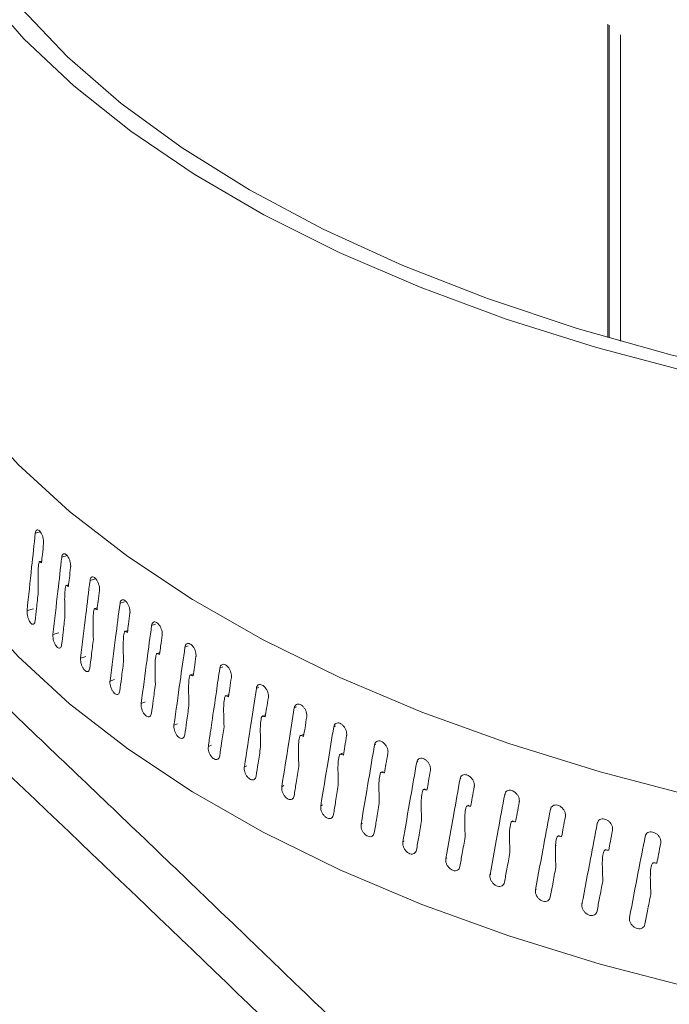
# Model space of a CAD drawing. Extents: x 22 to 39.4, y 23.8 to 34.7.
# Drawn here: x 26.1 to 26.2, y 30.5 to 30.6 of the extents above; entities that cross this region are included whole.
import ezdxf

# ---------------------------------------------------------------- set-up
doc = ezdxf.new("R2010")
doc.units = 0
doc.header["$LTSCALE"] = 0.2
doc.header["$MEASUREMENT"] = 0

# ---------------------------------------------------------------- blocks, each defined once
blk = doc.blocks.new('A$C4188184A')
at = {"color": 7, "linetype": 'Continuous', "lineweight": 15}
for p, q in [((2.01841, 6.79597), (2.01841, 6.84101)), ((2.01858, 6.84087), (2.01858, 6.79592)), ((2.02021, 6.79546), (2.02021, 6.83945)), ((1.93611, 6.76788), (1.93684, 6.76807)), ((1.93992, 6.76445), (1.94068, 6.76467)), ((1.93703, 6.76387), (1.93676, 6.7638)), ((1.9409, 6.76047), (1.94061, 6.76038)), ((1.94398, 6.76109), (1.9447, 6.76132)), ((1.94829, 6.75782), (1.94892, 6.75804)), ((1.93493, 6.75678), (1.93586, 6.75703)), ((1.94502, 6.75714), (1.94471, 6.75704)), ((1.95284, 6.75463), (1.9534, 6.75483)), ((1.93865, 6.75333), (1.93949, 6.75357)), ((1.94939, 6.75389), (1.94907, 6.75378)), ((1.954, 6.75073), (1.95366, 6.75061)), ((1.95763, 6.75152), (1.95811, 6.75172)), ((1.94263, 6.74995), (1.94337, 6.75019)), ((1.95885, 6.74766), (1.95849, 6.74752)), ((1.96264, 6.74851), (1.96306, 6.74869)), ((1.94686, 6.74665), (1.94752, 6.74687)), ((1.96393, 6.74469), (1.96355, 6.74452)), ((1.96789, 6.74559), (1.96824, 6.74576)), ((1.95133, 6.74343), (1.95191, 6.74364)), ((1.97334, 6.74278), (1.97365, 6.74293)), ((1.95604, 6.7403), (1.95655, 6.7405)), ((1.96917, 6.74179), (1.96883, 6.74162)), ((1.97901, 6.74007), (1.97926, 6.74021)), ((1.97461, 6.73898), (1.97432, 6.73883)), ((1.96099, 6.73725), (1.96142, 6.73744)), ((1.98026, 6.73627), (1.98002, 6.73613)), ((1.98487, 6.73747), (1.98508, 6.73759)), ((1.99093, 6.73498), (1.9911, 6.73508)), ((1.96616, 6.73431), (1.96653, 6.73448)), ((1.98612, 6.73367), (1.98592, 6.73355)), ((1.99717, 6.7326), (1.9973, 6.73269)), ((1.97154, 6.73146), (1.97186, 6.73162)), ((1.99217, 6.73118), (1.99201, 6.73108)), ((2.00358, 6.73035), (2.00368, 6.73042)), ((1.97714, 6.72871), (1.97741, 6.72886)), ((1.99841, 6.72882), (1.99828, 6.72873)), ((2.01016, 6.72822), (2.01024, 6.72828)), ((2.00482, 6.72657), (2.00472, 6.72649)), ((1.98294, 6.72607), (1.98316, 6.7262)), ((2.01689, 6.72621), (2.01695, 6.72626)), ((1.98894, 6.72355), (1.98911, 6.72366)), ((2.0114, 6.72444), (2.01133, 6.72438)), ((2.02378, 6.72433), (2.02382, 6.72437)), ((2.01097, 6.72301), (2.01089, 6.72295)), ((2.01814, 6.72245), (2.01809, 6.7224)), ((1.99512, 6.72114), (1.99526, 6.72123)), ((2.0177, 6.72099), (2.01764, 6.72094)), ((2.02503, 6.72058), (2.025, 6.72054)), ((2.00148, 6.71884), (2.00159, 6.71892)), ((2.02458, 6.71909), (2.02454, 6.71905)), ((2.008, 6.71667), (2.00809, 6.71674)), ((2.01469, 6.71462), (2.01475, 6.71467)), ((2.02152, 6.7127), (2.02157, 6.71274))]:
    blk.add_line(p, q, dxfattribs=at)
at = {"color": 7, "linetype": 'Continuous', "lineweight": 15, "flags": 128}
for points in [[(2.1799, 6.78537), (2.16507, 6.78338), (2.14999, 6.78196), (2.13474, 6.7811), (2.1194, 6.78081), (2.10407, 6.7811), (2.08881, 6.78196), (2.07373, 6.78338), (2.05891, 6.78537), (2.04442, 6.78791), (2.03035, 6.79097), (2.01678, 6.79456), (2.00379, 6.79864), (1.99144, 6.8032), (1.97981, 6.80821), (1.96895, 6.81363), (1.95894, 6.81945), (1.94983, 6.82562), (1.94166, 6.83212), (1.93449, 6.83891), (1.92835, 6.84594)], [(2.17788, 6.78677), (2.16291, 6.78481), (2.14768, 6.78344), (2.13229, 6.78265), (2.11682, 6.78245), (2.10137, 6.78285), (2.08603, 6.78383), (2.07087, 6.7854), (2.05601, 6.78755), (2.04151, 6.79025), (2.02748, 6.79351), (2.01398, 6.79729), (2.0011, 6.80158), (1.98892, 6.80635), (1.9775, 6.81157), (1.96691, 6.81721), (1.95722, 6.82324), (1.94848, 6.82962), (1.94075, 6.83632), (1.93406, 6.8433)], [(2.03098, 6.73003), (2.01729, 6.73359), (2.00417, 6.73765), (1.99168, 6.74218), (1.9799, 6.74716), (1.96888, 6.75256), (1.9587, 6.75836), (1.9494, 6.76451), (1.94103, 6.77099), (1.93365, 6.77777), (1.92729, 6.7848), (1.92199, 6.79204), (1.91778, 6.79946), (1.91467, 6.80702), (1.91269, 6.81467), (1.91185, 6.82237), (1.91215, 6.83009), (1.91359, 6.83777), (1.91417, 6.83982)], [(1.91181, 6.7966), (1.91185, 6.79476), (1.91269, 6.78706), (1.91467, 6.77941), (1.91778, 6.77185), (1.92199, 6.76443), (1.92729, 6.75719), (1.93365, 6.75016), (1.94103, 6.74338), (1.9494, 6.7369), (1.9587, 6.73074), (1.96888, 6.72495), (1.9799, 6.71955), (1.99168, 6.71457), (2.00417, 6.71004), (2.01729, 6.70598), (2.03098, 6.70242)]]:
    blk.add_lwpolyline(points, dxfattribs=at)
at = {"color": 7, "linetype": 'Continuous', "lineweight": 15}
for points, knots in [([(2.72408, 6.63069), (2.68657, 6.66865), (2.61156, 6.74455), (2.49892, 6.85377), (2.38624, 6.95955), (2.27356, 7.0615), (2.16159, 7.1591), (2.05036, 7.25238), (1.93994, 7.34131), (1.82966, 7.42675), (1.75632, 7.4805), (1.71965, 7.50738)], [0, 0, 0, 0, 0.112011, 0.22402, 0.336026, 0.448029, 0.560029, 0.670026, 0.78002, 0.890012, 1, 1, 1, 1]), ([(2.73529, 6.62782), (2.72496, 6.63835), (2.70491, 6.65878), (2.67576, 6.68815), (2.64849, 6.71542), (2.62307, 6.74062), (2.59965, 6.76369), (2.57819, 6.78467), (2.55867, 6.80365), (2.54095, 6.82078), (2.52417, 6.83691), (2.50801, 6.85237), (2.49182, 6.86778), (2.47581, 6.88295), (2.45966, 6.89816), (2.44338, 6.91343), (2.41761, 6.93746), (2.38228, 6.9701), (2.33743, 7.01094), (2.29241, 7.05133), (2.25249, 7.08662), (2.2173, 7.11734), (2.18654, 7.14391), (2.15474, 7.17109), (2.12659, 7.19488), (2.10299, 7.21465), (2.0848, 7.22978), (2.06821, 7.24349), (2.05321, 7.25582), (2.03043, 7.27444), (2.0105, 7.29058), (1.99246, 7.30507), (1.98469, 7.31128), (1.97564, 7.31851), (1.96528, 7.32675), (1.95235, 7.33699), (1.9366, 7.3494), (1.91775, 7.36415), (1.8968, 7.38043), (1.87373, 7.39819), (1.84873, 7.41727), (1.82181, 7.43759), (1.79301, 7.45909), (1.76219, 7.48185), (1.74098, 7.49726), (1.73003, 7.50521)], [0, 0, 0, 0, 0.030868, 0.059865, 0.086996, 0.112266, 0.135677, 0.156864, 0.176265, 0.193882, 0.209716, 0.226283, 0.242062, 0.257972, 0.274014, 0.290187, 0.306491, 0.350803, 0.395473, 0.440142, 0.484955, 0.51446, 0.545022, 0.576642, 0.60928, 0.628953, 0.647038, 0.663536, 0.678447, 0.691796, 0.731498, 0.737947, 0.74566, 0.754673, 0.764988, 0.776603, 0.793267, 0.812038, 0.832917, 0.855903, 0.880996, 0.907694, 0.936426, 0.967194, 1, 1, 1, 1]), ([(1.84907, 6.81166), (1.84369, 6.81703), (1.83296, 6.82775), (1.82125, 6.84459), (1.81297, 6.86172), (1.80853, 6.87898), (1.8079, 6.89613), (1.81111, 6.91295), (1.81813, 6.92924), (1.82885, 6.94476), (1.84313, 6.95933), (1.8608, 6.97275), (1.88162, 6.98486), (1.90533, 6.99549), (1.93163, 7.00451), (1.96018, 7.01181), (1.99063, 7.01731), (2.02259, 7.02092), (2.05566, 7.02261), (2.08943, 7.02237), (2.12348, 7.0202), (2.15739, 7.01613), (2.19074, 7.01022), (2.2231, 7.00254), (2.25408, 6.9932), (2.28329, 6.98231), (2.31038, 6.97002), (2.33491, 6.95646), (2.35694, 6.94184), (2.369, 6.93134), (2.37505, 6.92607)], [0, 0, 0, 0, 0.035779, 0.071334, 0.107116, 0.142893, 0.178446, 0.214229, 0.250005, 0.28556, 0.321347, 0.35712, 0.392676, 0.428464, 0.464237, 0.499793, 0.535582, 0.571353, 0.606908, 0.64269, 0.678467, 0.714019, 0.749793, 0.785576, 0.821127, 0.856891, 0.892682, 0.928232, 0.96399, 1, 1, 1, 1]), ([(2.15857, 6.50991), (2.12419, 6.54467), (2.05546, 6.61419), (1.95227, 6.7148), (1.88347, 6.77938), (1.84907, 6.81166)], [0, 0, 0, 0, 0.333461, 0.666794, 1, 1, 1, 1]), ([(2.17106, 6.50731), (2.16336, 6.51516), (2.1486, 6.53019), (2.12742, 6.5516), (2.10814, 6.57096), (2.09078, 6.58831), (2.07625, 6.60276), (2.0643, 6.6146), (2.05469, 6.62409), (2.04626, 6.63239), (2.03851, 6.64001), (2.02978, 6.64856), (2.01905, 6.65906), (2.00577, 6.67199), (1.99057, 6.68674), (1.97343, 6.70327), (1.9545, 6.72144), (1.93379, 6.7412), (1.91133, 6.76248), (1.887, 6.78538), (1.87016, 6.80107), (1.86143, 6.8092)], [0, 0, 0, 0, 0.074692, 0.143183, 0.205475, 0.26157, 0.311469, 0.346329, 0.377365, 0.404578, 0.428037, 0.452478, 0.489137, 0.532015, 0.581114, 0.636433, 0.697973, 0.764471, 0.836973, 0.915482, 1, 1, 1, 1]), ([(1.93493, 6.75678), (1.93515, 6.75885), (1.93554, 6.76255), (1.93594, 6.76625), (1.93611, 6.76788)], [0, 0, 0, 0, 0.560611, 1, 1, 1, 1]), ([(1.93611, 6.76788), (1.93613, 6.76798), (1.93617, 6.76819), (1.9363, 6.76835), (1.93648, 6.76839), (1.93668, 6.76828), (1.93689, 6.76804), (1.93707, 6.7677), (1.93722, 6.76729), (1.9373, 6.7669), (1.93731, 6.76667), (1.93731, 6.76657)], [0, 0, 0, 0, 0.113846, 0.227691, 0.341536, 0.455381, 0.569226, 0.683076, 0.796928, 0.910779, 1, 1, 1, 1]), ([(1.9373, 6.76638), (1.93725, 6.76587), (1.93715, 6.76495), (1.93705, 6.76404), (1.937, 6.76363)], [0, 0, 0, 0, 0.560148, 1, 1, 1, 1]), ([(1.93731, 6.76657), (1.93731, 6.76653), (1.93731, 6.76647), (1.93731, 6.76641), (1.9373, 6.76638)], [0, 0, 0, 0, 0.55883, 1, 1, 1, 1]), ([(1.93992, 6.76445), (1.93994, 6.76455), (1.93998, 6.76476), (1.94012, 6.76493), (1.94031, 6.76496), (1.94052, 6.76486), (1.94074, 6.76463), (1.94094, 6.76429), (1.9411, 6.76389), (1.94119, 6.76349), (1.9412, 6.76326), (1.9412, 6.76316)], [0, 0, 0, 0, 0.113846, 0.227691, 0.341536, 0.455381, 0.569226, 0.683076, 0.796928, 0.910779, 1, 1, 1, 1]), ([(1.93676, 6.7638), (1.93675, 6.7638), (1.93673, 6.76382), (1.93669, 6.76379), (1.93662, 6.76366), (1.9365, 6.76286), (1.9365, 6.76136), (1.93653, 6.76001), (1.93654, 6.75939)], [0, 0, 0, 0, 0.012213, 0.028843, 0.059947, 0.159187, 0.613374, 1, 1, 1, 1]), ([(1.937, 6.76363), (1.93696, 6.76366), (1.93688, 6.76372), (1.9368, 6.76378), (1.93676, 6.7638)], [0, 0, 0, 0, 0.56027, 1, 1, 1, 1]), ([(1.93865, 6.75333), (1.93889, 6.75541), (1.93931, 6.75911), (1.93973, 6.76282), (1.93992, 6.76445)], [0, 0, 0, 0, 0.560611, 1, 1, 1, 1]), ([(1.9412, 6.76316), (1.9412, 6.76313), (1.9412, 6.76306), (1.94119, 6.763), (1.94119, 6.76297)], [0, 0, 0, 0, 0.55883, 1, 1, 1, 1]), ([(1.94119, 6.76297), (1.94113, 6.76246), (1.94102, 6.76154), (1.94092, 6.76063), (1.94087, 6.76022)], [0, 0, 0, 0, 0.560148, 1, 1, 1, 1]), ([(1.94061, 6.76038), (1.9406, 6.76039), (1.94057, 6.7604), (1.94053, 6.76037), (1.94046, 6.76024), (1.94033, 6.75944), (1.94033, 6.75794), (1.94036, 6.75659), (1.94037, 6.75597)], [0, 0, 0, 0, 0.012187, 0.028935, 0.059946, 0.159175, 0.613167, 1, 1, 1, 1]), ([(1.94087, 6.76022), (1.94082, 6.76025), (1.94073, 6.76031), (1.94065, 6.76036), (1.94061, 6.76038)], [0, 0, 0, 0, 0.5602704, 1, 1, 1, 1]), ([(1.94263, 6.74995), (1.94288, 6.75203), (1.94333, 6.75575), (1.94378, 6.75946), (1.94398, 6.76109)], [0, 0, 0, 0, 0.560611, 1, 1, 1, 1]), ([(1.94398, 6.76109), (1.944, 6.7612), (1.94404, 6.7614), (1.94419, 6.76158), (1.94439, 6.76162), (1.94462, 6.76152), (1.94485, 6.76129), (1.94507, 6.76095), (1.94523, 6.76056), (1.94533, 6.76016), (1.94534, 6.75993), (1.94534, 6.75983)], [0, 0, 0, 0, 0.113846, 0.227691, 0.341536, 0.455381, 0.569226, 0.683076, 0.796928, 0.910779, 1, 1, 1, 1]), ([(1.93654, 6.75939), (1.93646, 6.75862), (1.93631, 6.75725), (1.93616, 6.75588), (1.9361, 6.75528)], [0, 0, 0, 0, 0.560229, 1, 1, 1, 1]), ([(1.94533, 6.75964), (1.94527, 6.75913), (1.94515, 6.75821), (1.94504, 6.75729), (1.94499, 6.75689)], [0, 0, 0, 0, 0.5601483, 1, 1, 1, 1]), ([(1.94534, 6.75983), (1.94534, 6.7598), (1.94534, 6.75973), (1.94533, 6.75967), (1.94533, 6.75964)], [0, 0, 0, 0, 0.55883, 1, 1, 1, 1]), ([(1.94686, 6.74665), (1.94712, 6.74874), (1.9476, 6.75246), (1.94807, 6.75618), (1.94829, 6.75782)], [0, 0, 0, 0, 0.560611, 1, 1, 1, 1]), ([(1.94829, 6.75782), (1.94831, 6.75792), (1.94835, 6.75813), (1.94851, 6.7583), (1.94872, 6.75835), (1.94897, 6.75825), (1.94921, 6.75803), (1.94944, 6.7577), (1.94961, 6.7573), (1.94971, 6.75691), (1.94972, 6.75668), (1.94973, 6.75658)], [0, 0, 0, 0, 0.113846, 0.227691, 0.341536, 0.455381, 0.569226, 0.683076, 0.796928, 0.910779, 1, 1, 1, 1]), ([(1.9361, 6.75528), (1.93608, 6.75517), (1.93604, 6.75497), (1.93591, 6.7548), (1.93574, 6.75477), (1.93554, 6.75488), (1.93534, 6.75512), (1.93516, 6.75546), (1.93502, 6.75587), (1.93493, 6.75629), (1.93492, 6.7566), (1.93493, 6.75674), (1.93493, 6.75678)], [0, 0, 0, 0, 0.107371, 0.214742, 0.322113, 0.429483, 0.536854, 0.644229, 0.751606, 0.858982, 0.966351, 1, 1, 1, 1]), ([(1.94471, 6.75704), (1.9447, 6.75705), (1.94467, 6.75706), (1.94463, 6.75703), (1.94455, 6.7569), (1.94441, 6.75609), (1.94442, 6.7546), (1.94445, 6.75325), (1.94446, 6.75263)], [0, 0, 0, 0, 0.012209, 0.028861, 0.059952, 0.159171, 0.613079, 1, 1, 1, 1]), ([(1.94499, 6.75689), (1.94494, 6.75692), (1.94485, 6.75697), (1.94475, 6.75702), (1.94471, 6.75704)], [0, 0, 0, 0, 0.56027, 1, 1, 1, 1]), ([(1.94972, 6.7564), (1.94965, 6.75588), (1.94953, 6.75496), (1.94941, 6.75404), (1.94935, 6.75363)], [0, 0, 0, 0, 0.560148, 1, 1, 1, 1]), ([(1.94973, 6.75658), (1.94973, 6.75655), (1.94973, 6.75648), (1.94972, 6.75642), (1.94972, 6.7564)], [0, 0, 0, 0, 0.55883, 1, 1, 1, 1]), ([(1.94037, 6.75597), (1.94029, 6.7552), (1.94013, 6.75383), (1.93997, 6.75245), (1.9399, 6.75185)], [0, 0, 0, 0, 0.560229, 1, 1, 1, 1]), ([(1.95133, 6.74343), (1.95161, 6.74552), (1.95211, 6.74925), (1.95261, 6.75299), (1.95284, 6.75463)], [0, 0, 0, 0, 0.560611, 1, 1, 1, 1]), ([(1.95284, 6.75463), (1.95286, 6.75473), (1.95291, 6.75494), (1.95308, 6.75512), (1.9533, 6.75517), (1.95355, 6.75507), (1.95381, 6.75485), (1.95405, 6.75453), (1.95423, 6.75414), (1.95434, 6.75375), (1.95435, 6.75352), (1.95436, 6.75342)], [0, 0, 0, 0, 0.113846, 0.227691, 0.341536, 0.455381, 0.569226, 0.683076, 0.796928, 0.910779, 1, 1, 1, 1]), ([(1.9399, 6.75185), (1.93988, 6.75174), (1.93984, 6.75154), (1.9397, 6.75137), (1.93951, 6.75133), (1.9393, 6.75144), (1.93909, 6.75167), (1.93889, 6.75201), (1.93874, 6.75242), (1.93865, 6.75284), (1.93864, 6.75314), (1.93865, 6.75329), (1.93865, 6.75333)], [0, 0, 0, 0, 0.107371, 0.214742, 0.322113, 0.429483, 0.536854, 0.644229, 0.751606, 0.858982, 0.966351, 1, 1, 1, 1]), ([(1.94907, 6.75378), (1.94905, 6.75379), (1.94902, 6.7538), (1.94897, 6.75377), (1.94889, 6.75363), (1.94875, 6.75282), (1.94875, 6.75133), (1.94878, 6.74998), (1.9488, 6.74936)], [0, 0, 0, 0, 0.0122154, 0.0288368, 0.0599627, 0.1594156, 0.6149729, 1, 1, 1, 1]), ([(1.94935, 6.75363), (1.9493, 6.75366), (1.9492, 6.75371), (1.94911, 6.75376), (1.94907, 6.75378)], [0, 0, 0, 0, 0.5602704, 1, 1, 1, 1]), ([(1.95434, 6.75323), (1.95427, 6.75271), (1.95415, 6.75179), (1.95402, 6.75086), (1.95396, 6.75046)], [0, 0, 0, 0, 0.560148, 1, 1, 1, 1]), ([(1.95436, 6.75342), (1.95436, 6.75338), (1.95435, 6.75332), (1.95435, 6.75326), (1.95434, 6.75323)], [0, 0, 0, 0, 0.55883, 1, 1, 1, 1]), ([(1.94446, 6.75263), (1.94437, 6.75186), (1.9442, 6.75048), (1.94403, 6.7491), (1.94396, 6.74849)], [0, 0, 0, 0, 0.560229, 1, 1, 1, 1]), ([(1.95763, 6.75152), (1.95765, 6.75163), (1.9577, 6.75184), (1.95788, 6.75202), (1.95811, 6.75207), (1.95838, 6.75198), (1.95865, 6.75177), (1.9589, 6.75145), (1.95909, 6.75106), (1.9592, 6.75067), (1.95921, 6.75044), (1.95922, 6.75034)], [0, 0, 0, 0, 0.113846, 0.227691, 0.341536, 0.455381, 0.569226, 0.683076, 0.796928, 0.910779, 1, 1, 1, 1]), ([(1.95366, 6.75061), (1.95365, 6.75061), (1.95362, 6.75062), (1.95356, 6.75059), (1.95348, 6.75045), (1.95332, 6.74964), (1.95333, 6.74814), (1.95336, 6.7468), (1.95338, 6.74618)], [0, 0, 0, 0, 0.012215, 0.028837, 0.059963, 0.159416, 0.614974, 1, 1, 1, 1]), ([(1.95396, 6.75046), (1.95391, 6.75049), (1.9538, 6.75054), (1.9537, 6.75058), (1.95366, 6.75061)], [0, 0, 0, 0, 0.5602704, 1, 1, 1, 1]), ([(1.95604, 6.7403), (1.95634, 6.74239), (1.95686, 6.74613), (1.95739, 6.74988), (1.95763, 6.75152)], [0, 0, 0, 0, 0.560611, 1, 1, 1, 1]), ([(1.95922, 6.75034), (1.95922, 6.75031), (1.95922, 6.75024), (1.95921, 6.75018), (1.95921, 6.75016)], [0, 0, 0, 0, 0.55883, 1, 1, 1, 1]), ([(1.94396, 6.74849), (1.94393, 6.74839), (1.94389, 6.74818), (1.94374, 6.74801), (1.94354, 6.74797), (1.94332, 6.74807), (1.94309, 6.7483), (1.94288, 6.74864), (1.94273, 6.74904), (1.94263, 6.74946), (1.94261, 6.74977), (1.94263, 6.74991), (1.94263, 6.74995)], [0, 0, 0, 0, 0.107371, 0.214742, 0.322113, 0.429483, 0.536854, 0.644229, 0.751606, 0.858982, 0.966351, 1, 1, 1, 1]), ([(1.9488, 6.74936), (1.9487, 6.74859), (1.94852, 6.74721), (1.94834, 6.74582), (1.94826, 6.74522)], [0, 0, 0, 0, 0.560229, 1, 1, 1, 1]), ([(1.95921, 6.75016), (1.95913, 6.74964), (1.959, 6.74871), (1.95887, 6.74778), (1.95881, 6.74738)], [0, 0, 0, 0, 0.560148, 1, 1, 1, 1]), ([(1.96264, 6.74851), (1.96267, 6.74862), (1.96272, 6.74883), (1.96291, 6.74901), (1.96315, 6.74907), (1.96343, 6.74899), (1.96372, 6.74878), (1.96398, 6.74846), (1.96418, 6.74808), (1.96429, 6.74769), (1.96431, 6.74746), (1.96431, 6.74736)], [0, 0, 0, 0, 0.113846, 0.227691, 0.341536, 0.455381, 0.569226, 0.683076, 0.796928, 0.910779, 1, 1, 1, 1]), ([(1.95849, 6.74752), (1.95847, 6.74752), (1.95844, 6.74753), (1.95839, 6.7475), (1.9583, 6.74736), (1.95813, 6.74655), (1.95814, 6.74505), (1.95818, 6.7437), (1.95819, 6.74308)], [0, 0, 0, 0, 0.012187, 0.028936, 0.05995, 0.159183, 0.613272, 1, 1, 1, 1]), ([(1.95881, 6.74738), (1.95875, 6.7474), (1.95864, 6.74745), (1.95854, 6.7475), (1.95849, 6.74752)], [0, 0, 0, 0, 0.56027, 1, 1, 1, 1]), ([(1.96149, 6.7407), (1.96171, 6.74216), (1.96209, 6.74476), (1.96247, 6.74737), (1.96264, 6.74851)], [0, 0, 0, 0, 0.560426, 1, 1, 1, 1]), ([(1.94826, 6.74522), (1.94824, 6.74511), (1.9482, 6.7449), (1.94804, 6.74473), (1.94783, 6.74469), (1.94759, 6.74478), (1.94735, 6.74501), (1.94713, 6.74534), (1.94696, 6.74574), (1.94686, 6.74616), (1.94684, 6.74646), (1.94685, 6.74661), (1.94686, 6.74665)], [0, 0, 0, 0, 0.107371, 0.214742, 0.322113, 0.429483, 0.536854, 0.644229, 0.751606, 0.858982, 0.966351, 1, 1, 1, 1]), ([(1.95338, 6.74618), (1.95327, 6.7454), (1.95308, 6.74402), (1.9529, 6.74263), (1.95281, 6.74202)], [0, 0, 0, 0, 0.560229, 1, 1, 1, 1]), ([(1.9643, 6.74717), (1.96422, 6.74665), (1.96408, 6.74572), (1.96394, 6.74479), (1.96388, 6.74439)], [0, 0, 0, 0, 0.560148, 1, 1, 1, 1]), ([(1.96431, 6.74736), (1.96431, 6.74733), (1.96431, 6.74726), (1.9643, 6.7472), (1.9643, 6.74717)], [0, 0, 0, 0, 0.55883, 1, 1, 1, 1]), ([(1.96789, 6.74559), (1.96791, 6.7457), (1.96797, 6.74591), (1.96816, 6.7461), (1.96841, 6.74616), (1.96871, 6.74609), (1.969, 6.74588), (1.96927, 6.74557), (1.96948, 6.74519), (1.9696, 6.74481), (1.96962, 6.74458), (1.96962, 6.74448)], [0, 0, 0, 0, 0.113846, 0.227691, 0.341536, 0.455381, 0.569226, 0.683076, 0.796928, 0.910779, 1, 1, 1, 1]), ([(1.96616, 6.73431), (1.96648, 6.73641), (1.96705, 6.74018), (1.96763, 6.74394), (1.96789, 6.74559)], [0, 0, 0, 0, 0.560611, 1, 1, 1, 1]), ([(1.95281, 6.74202), (1.95279, 6.74192), (1.95274, 6.74171), (1.95257, 6.74153), (1.95235, 6.74149), (1.9521, 6.74158), (1.95185, 6.7418), (1.95162, 6.74213), (1.95144, 6.74252), (1.95133, 6.74294), (1.95131, 6.74324), (1.95133, 6.74339), (1.95133, 6.74343)], [0, 0, 0, 0, 0.107371, 0.214742, 0.322113, 0.429483, 0.536854, 0.644229, 0.751606, 0.858982, 0.966351, 1, 1, 1, 1]), ([(1.96355, 6.74452), (1.96353, 6.74452), (1.9635, 6.74453), (1.96344, 6.7445), (1.96335, 6.74436), (1.96318, 6.74355), (1.96318, 6.74205), (1.96322, 6.7407), (1.96324, 6.74008)], [0, 0, 0, 0, 0.0121853, 0.0289352, 0.0599418, 0.1591687, 0.6131329, 1, 1, 1, 1]), ([(1.96388, 6.74439), (1.96382, 6.74441), (1.96371, 6.74446), (1.9636, 6.7445), (1.96355, 6.74452)], [0, 0, 0, 0, 0.5602704, 1, 1, 1, 1]), ([(1.96961, 6.74429), (1.96953, 6.74377), (1.96938, 6.74284), (1.96924, 6.7419), (1.96917, 6.74149)], [0, 0, 0, 0, 0.560148, 1, 1, 1, 1]), ([(1.96962, 6.74448), (1.96962, 6.74444), (1.96962, 6.74438), (1.96961, 6.74432), (1.96961, 6.74429)], [0, 0, 0, 0, 0.55883, 1, 1, 1, 1]), ([(1.97334, 6.74278), (1.97337, 6.74289), (1.97343, 6.7431), (1.97363, 6.74329), (1.97389, 6.74336), (1.9742, 6.74329), (1.97451, 6.74309), (1.97478, 6.74278), (1.975, 6.74241), (1.97513, 6.74203), (1.97514, 6.7418), (1.97515, 6.7417)], [0, 0, 0, 0, 0.113846, 0.227691, 0.341536, 0.455381, 0.569226, 0.683076, 0.796928, 0.910779, 1, 1, 1, 1]), ([(1.95819, 6.74308), (1.95808, 6.74231), (1.95788, 6.74092), (1.95769, 6.73953), (1.9576, 6.73892)], [0, 0, 0, 0, 0.560229, 1, 1, 1, 1]), ([(1.97154, 6.73146), (1.97188, 6.73357), (1.97248, 6.73735), (1.97308, 6.74112), (1.97334, 6.74278)], [0, 0, 0, 0, 0.560611, 1, 1, 1, 1]), ([(1.96099, 6.73725), (1.96108, 6.7379), (1.96125, 6.73905), (1.96142, 6.7402), (1.96149, 6.7407)], [0, 0, 0, 0, 0.560184, 1, 1, 1, 1]), ([(1.96883, 6.74162), (1.96881, 6.74163), (1.96878, 6.74163), (1.96872, 6.7416), (1.96862, 6.74146), (1.96844, 6.74064), (1.96845, 6.73914), (1.96849, 6.7378), (1.9685, 6.73718)], [0, 0, 0, 0, 0.012213, 0.028843, 0.059948, 0.159191, 0.613389, 1, 1, 1, 1]), ([(1.96917, 6.74149), (1.96911, 6.74152), (1.96899, 6.74156), (1.96888, 6.7416), (1.96883, 6.74162)], [0, 0, 0, 0, 0.56027, 1, 1, 1, 1]), ([(1.97513, 6.74151), (1.97505, 6.74098), (1.9749, 6.74005), (1.97475, 6.73912), (1.97468, 6.7387)], [0, 0, 0, 0, 0.560148, 1, 1, 1, 1]), ([(1.97515, 6.7417), (1.97515, 6.74166), (1.97515, 6.7416), (1.97514, 6.74153), (1.97513, 6.74151)], [0, 0, 0, 0, 0.55883, 1, 1, 1, 1]), ([(1.97901, 6.74007), (1.97904, 6.74018), (1.97909, 6.74039), (1.9793, 6.74058), (1.97958, 6.74066), (1.97989, 6.74059), (1.98021, 6.7404), (1.9805, 6.7401), (1.98073, 6.73973), (1.98086, 6.73935), (1.98087, 6.73912), (1.98088, 6.73902)], [0, 0, 0, 0, 0.113846, 0.227691, 0.341536, 0.455381, 0.569226, 0.683076, 0.796928, 0.910779, 1, 1, 1, 1]), ([(1.9576, 6.73892), (1.95758, 6.73881), (1.95753, 6.7386), (1.95735, 6.73842), (1.95712, 6.73837), (1.95685, 6.73846), (1.95658, 6.73868), (1.95634, 6.739), (1.95616, 6.73939), (1.95604, 6.7398), (1.95602, 6.74011), (1.95604, 6.74026), (1.95604, 6.7403)], [0, 0, 0, 0, 0.107371, 0.2147421, 0.3221127, 0.4294828, 0.5368539, 0.6442285, 0.7516062, 0.858982, 0.9663512, 1, 1, 1, 1]), ([(1.96324, 6.74008), (1.96312, 6.7393), (1.96291, 6.73791), (1.96271, 6.73652), (1.96262, 6.73591)], [0, 0, 0, 0, 0.560229, 1, 1, 1, 1]), ([(1.97714, 6.72871), (1.97749, 6.73083), (1.97811, 6.73462), (1.97873, 6.73841), (1.97901, 6.74007)], [0, 0, 0, 0, 0.560611, 1, 1, 1, 1]), ([(1.97432, 6.73883), (1.9743, 6.73883), (1.97427, 6.73884), (1.97421, 6.7388), (1.9741, 6.73866), (1.97392, 6.73783), (1.97393, 6.73634), (1.97397, 6.73499), (1.97399, 6.73438)], [0, 0, 0, 0, 0.0122159, 0.0288371, 0.0599627, 0.1594144, 0.6149601, 1, 1, 1, 1]), ([(1.97468, 6.7387), (1.97461, 6.73873), (1.97449, 6.73877), (1.97437, 6.73881), (1.97432, 6.73883)], [0, 0, 0, 0, 0.56027, 1, 1, 1, 1]), ([(1.98086, 6.73883), (1.98078, 6.73831), (1.98062, 6.73737), (1.98046, 6.73643), (1.9804, 6.73602)], [0, 0, 0, 0, 0.560148, 1, 1, 1, 1]), ([(1.98088, 6.73902), (1.98088, 6.73899), (1.98088, 6.73892), (1.98087, 6.73886), (1.98086, 6.73883)], [0, 0, 0, 0, 0.55883, 1, 1, 1, 1]), ([(1.98487, 6.73747), (1.9849, 6.73757), (1.98496, 6.73779), (1.98518, 6.73799), (1.98546, 6.73807), (1.98579, 6.73801), (1.98612, 6.73782), (1.98642, 6.73753), (1.98665, 6.73716), (1.98678, 6.73678), (1.9868, 6.73656), (1.98681, 6.73646)], [0, 0, 0, 0, 0.113846, 0.227691, 0.341536, 0.455381, 0.569226, 0.683076, 0.796928, 0.910779, 1, 1, 1, 1]), ([(1.96262, 6.73591), (1.96259, 6.7358), (1.96254, 6.73559), (1.96235, 6.73541), (1.96211, 6.73535), (1.96184, 6.73543), (1.96162, 6.73559), (1.96143, 6.7358), (1.96124, 6.73606), (1.96107, 6.73645), (1.96096, 6.73688), (1.96098, 6.73713), (1.96099, 6.73725)], [0, 0, 0, 0, 0.1073804, 0.2147608, 0.3221409, 0.4295203, 0.5369007, 0.5642787, 0.6716651, 0.7790516, 0.8864354, 1, 1, 1, 1]), ([(1.9685, 6.73718), (1.96838, 6.7364), (1.96817, 6.735), (1.96795, 6.7336), (1.96786, 6.73299)], [0, 0, 0, 0, 0.560229, 1, 1, 1, 1]), ([(1.98294, 6.72607), (1.9833, 6.7282), (1.98394, 6.732), (1.98459, 6.7358), (1.98487, 6.73747)], [0, 0, 0, 0, 0.560611, 1, 1, 1, 1]), ([(1.98679, 6.73627), (1.9867, 6.73574), (1.98654, 6.7348), (1.98638, 6.73386), (1.98631, 6.73344)], [0, 0, 0, 0, 0.560148, 1, 1, 1, 1]), ([(1.98681, 6.73646), (1.98681, 6.73642), (1.9868, 6.73635), (1.98679, 6.73629), (1.98679, 6.73627)], [0, 0, 0, 0, 0.55883, 1, 1, 1, 1]), ([(1.98002, 6.73613), (1.98, 6.73614), (1.97997, 6.73614), (1.9799, 6.73611), (1.9798, 6.73596), (1.97961, 6.73513), (1.97961, 6.73364), (1.97966, 6.73229), (1.97967, 6.73168)], [0, 0, 0, 0, 0.012216, 0.028837, 0.059963, 0.159414, 0.614961, 1, 1, 1, 1]), ([(1.9804, 6.73602), (1.98033, 6.73604), (1.9802, 6.73608), (1.98008, 6.73612), (1.98002, 6.73613)], [0, 0, 0, 0, 0.56027, 1, 1, 1, 1]), ([(1.98894, 6.72355), (1.98931, 6.72568), (1.98997, 6.72949), (1.99064, 6.7333), (1.99093, 6.73498)], [0, 0, 0, 0, 0.560611, 1, 1, 1, 1]), ([(1.99093, 6.73498), (1.99096, 6.73509), (1.99102, 6.7353), (1.99124, 6.7355), (1.99154, 6.73559), (1.99187, 6.73553), (1.99221, 6.73535), (1.99252, 6.73507), (1.99276, 6.7347), (1.9929, 6.73433), (1.99292, 6.7341), (1.99292, 6.734)], [0, 0, 0, 0, 0.113846, 0.227691, 0.341536, 0.455381, 0.569226, 0.683076, 0.796928, 0.910779, 1, 1, 1, 1]), ([(1.96786, 6.73299), (1.96783, 6.73288), (1.96778, 6.73267), (1.96758, 6.73249), (1.96733, 6.73242), (1.96704, 6.7325), (1.96675, 6.73271), (1.96648, 6.73302), (1.96628, 6.7334), (1.96616, 6.73381), (1.96613, 6.73412), (1.96615, 6.73427), (1.96616, 6.73431)], [0, 0, 0, 0, 0.107371, 0.214742, 0.322113, 0.429483, 0.536854, 0.644229, 0.751606, 0.858982, 0.966351, 1, 1, 1, 1]), ([(1.97399, 6.73438), (1.97386, 6.73359), (1.97364, 6.73219), (1.97341, 6.73079), (1.97331, 6.73017)], [0, 0, 0, 0, 0.560229, 1, 1, 1, 1]), ([(1.98592, 6.73355), (1.9859, 6.73355), (1.98586, 6.73356), (1.9858, 6.73352), (1.98569, 6.73337), (1.98549, 6.73254), (1.9855, 6.73105), (1.98554, 6.7297), (1.98556, 6.72909)], [0, 0, 0, 0, 0.012216, 0.028837, 0.059963, 0.159415, 0.614961, 1, 1, 1, 1]), ([(1.98631, 6.73344), (1.98623, 6.73346), (1.98611, 6.7335), (1.98598, 6.73354), (1.98592, 6.73355)], [0, 0, 0, 0, 0.56027, 1, 1, 1, 1]), ([(1.99291, 6.73381), (1.99281, 6.73328), (1.99265, 6.73234), (1.99248, 6.7314), (1.99241, 6.73098)], [0, 0, 0, 0, 0.560148, 1, 1, 1, 1]), ([(1.99292, 6.734), (1.99292, 6.73397), (1.99292, 6.7339), (1.99291, 6.73384), (1.99291, 6.73381)], [0, 0, 0, 0, 0.5588299, 1, 1, 1, 1]), ([(1.99512, 6.72114), (1.9955, 6.72328), (1.99618, 6.7271), (1.99687, 6.73092), (1.99717, 6.7326)], [0, 0, 0, 0, 0.560611, 1, 1, 1, 1]), ([(1.99717, 6.7326), (1.9972, 6.73271), (1.99726, 6.73293), (1.99749, 6.73314), (1.99779, 6.73322), (1.99814, 6.73318), (1.99849, 6.733), (1.99881, 6.73272), (1.99905, 6.73236), (1.9992, 6.73199), (1.99921, 6.73177), (1.99922, 6.73167)], [0, 0, 0, 0, 0.113846, 0.227691, 0.341536, 0.455381, 0.569226, 0.683076, 0.796928, 0.910779, 1, 1, 1, 1]), ([(1.97331, 6.73017), (1.97329, 6.73007), (1.97323, 6.72986), (1.97303, 6.72966), (1.97277, 6.7296), (1.97247, 6.72967), (1.97216, 6.72987), (1.97189, 6.73018), (1.97167, 6.73056), (1.97155, 6.73097), (1.97152, 6.73127), (1.97154, 6.73142), (1.97154, 6.73146)], [0, 0, 0, 0, 0.107371, 0.214742, 0.322113, 0.429483, 0.536854, 0.644229, 0.751606, 0.858982, 0.966351, 1, 1, 1, 1]), ([(1.97967, 6.73168), (1.97954, 6.73089), (1.97931, 6.72949), (1.97908, 6.72808), (1.97898, 6.72746)], [0, 0, 0, 0, 0.560229, 1, 1, 1, 1]), ([(1.99201, 6.73108), (1.99199, 6.73108), (1.99195, 6.73109), (1.99188, 6.73105), (1.99177, 6.7309), (1.99157, 6.73007), (1.99158, 6.72857), (1.99162, 6.72723), (1.99164, 6.72661)], [0, 0, 0, 0, 0.012187, 0.028935, 0.05995, 0.159184, 0.613273, 1, 1, 1, 1]), ([(1.99241, 6.73098), (1.99233, 6.731), (1.9922, 6.73103), (1.99207, 6.73107), (1.99201, 6.73108)], [0, 0, 0, 0, 0.56027, 1, 1, 1, 1]), ([(1.9992, 6.73148), (1.99911, 6.73095), (1.99894, 6.73), (1.99876, 6.72905), (1.99869, 6.72864)], [0, 0, 0, 0, 0.560148, 1, 1, 1, 1]), ([(1.99922, 6.73167), (1.99922, 6.73163), (1.99922, 6.73156), (1.99921, 6.7315), (1.9992, 6.73148)], [0, 0, 0, 0, 0.5588299, 1, 1, 1, 1]), ([(2.00358, 6.73035), (2.00361, 6.73046), (2.00368, 6.73068), (2.00392, 6.73089), (2.00422, 6.73098), (2.00458, 6.73094), (2.00494, 6.73077), (2.00526, 6.7305), (2.00552, 6.73014), (2.00566, 6.72978), (2.00568, 6.72955), (2.00569, 6.72945)], [0, 0, 0, 0, 0.113846, 0.227691, 0.341536, 0.455381, 0.569226, 0.683076, 0.796928, 0.910779, 1, 1, 1, 1]), ([(2.00148, 6.71884), (2.00187, 6.72099), (2.00257, 6.72482), (2.00327, 6.72866), (2.00358, 6.73035)], [0, 0, 0, 0, 0.560611, 1, 1, 1, 1]), ([(2.00567, 6.72926), (2.00557, 6.72873), (2.0054, 6.72778), (2.00522, 6.72683), (2.00514, 6.72641)], [0, 0, 0, 0, 0.560148, 1, 1, 1, 1]), ([(2.00569, 6.72945), (2.00569, 6.72941), (2.00568, 6.72935), (2.00567, 6.72929), (2.00567, 6.72926)], [0, 0, 0, 0, 0.55883, 1, 1, 1, 1]), ([(1.97898, 6.72746), (1.97895, 6.72736), (1.97889, 6.72714), (1.97868, 6.72695), (1.97841, 6.72688), (1.9781, 6.72694), (1.97778, 6.72714), (1.9775, 6.72744), (1.97728, 6.72782), (1.97714, 6.72822), (1.97712, 6.72852), (1.97714, 6.72868), (1.97714, 6.72871)], [0, 0, 0, 0, 0.107371, 0.214742, 0.322113, 0.429483, 0.536854, 0.644229, 0.751606, 0.858982, 0.966351, 1, 1, 1, 1]), ([(1.98556, 6.72909), (1.98543, 6.7283), (1.98519, 6.72689), (1.98495, 6.72548), (1.98484, 6.72486)], [0, 0, 0, 0, 0.560229, 1, 1, 1, 1]), ([(1.99828, 6.72873), (1.99826, 6.72873), (1.99822, 6.72873), (1.99815, 6.7287), (1.99803, 6.72854), (1.99782, 6.7277), (1.99783, 6.72621), (1.99788, 6.72487), (1.9979, 6.72425)], [0, 0, 0, 0, 0.012219, 0.02884, 0.059965, 0.159416, 0.615009, 1, 1, 1, 1]), ([(1.99869, 6.72864), (1.99861, 6.72865), (1.99848, 6.72868), (1.99834, 6.72872), (1.99828, 6.72873)], [0, 0, 0, 0, 0.56027, 1, 1, 1, 1]), ([(2.008, 6.71667), (2.00841, 6.71883), (2.00912, 6.72267), (2.00984, 6.72652), (2.01016, 6.72822)], [0, 0, 0, 0, 0.5606106, 1, 1, 1, 1]), ([(2.01016, 6.72822), (2.01019, 6.72832), (2.01026, 6.72854), (2.0105, 6.72876), (2.01082, 6.72886), (2.01118, 6.72883), (2.01155, 6.72867), (2.01188, 6.7284), (2.01214, 6.72805), (2.01229, 6.72768), (2.01231, 6.72746), (2.01232, 6.72736)], [0, 0, 0, 0, 0.113846, 0.227691, 0.341536, 0.455381, 0.569226, 0.683076, 0.796928, 0.910779, 1, 1, 1, 1]), ([(1.99164, 6.72661), (1.9915, 6.72582), (1.99125, 6.72441), (1.99101, 6.72299), (1.9909, 6.72237)], [0, 0, 0, 0, 0.560229, 1, 1, 1, 1]), ([(2.00472, 6.72649), (2.0047, 6.7265), (2.00466, 6.7265), (2.00459, 6.72646), (2.00447, 6.7263), (2.00426, 6.72546), (2.00427, 6.72397), (2.00431, 6.72263), (2.00433, 6.72201)], [0, 0, 0, 0, 0.012211, 0.028841, 0.059944, 0.159181, 0.613311, 1, 1, 1, 1]), ([(2.00514, 6.72641), (2.00507, 6.72643), (2.00492, 6.72645), (2.00478, 6.72648), (2.00472, 6.72649)], [0, 0, 0, 0, 0.56027, 1, 1, 1, 1]), ([(2.0123, 6.72717), (2.0122, 6.72663), (2.01202, 6.72568), (2.01184, 6.72473), (2.01176, 6.72431)], [0, 0, 0, 0, 0.560148, 1, 1, 1, 1]), ([(2.01232, 6.72736), (2.01232, 6.72732), (2.01231, 6.72726), (2.0123, 6.72719), (2.0123, 6.72717)], [0, 0, 0, 0, 0.5588299, 1, 1, 1, 1]), ([(2.01689, 6.72621), (2.01693, 6.72632), (2.017, 6.72654), (2.01724, 6.72676), (2.01757, 6.72687), (2.01794, 6.72684), (2.01832, 6.72669), (2.01866, 6.72642), (2.01892, 6.72608), (2.01907, 6.72572), (2.01909, 6.72549), (2.0191, 6.72539)], [0, 0, 0, 0, 0.113846, 0.227691, 0.341536, 0.455381, 0.569226, 0.683076, 0.796928, 0.910779, 1, 1, 1, 1]), ([(1.98484, 6.72486), (1.98481, 6.72475), (1.98475, 6.72454), (1.98454, 6.72434), (1.98426, 6.72426), (1.98393, 6.72432), (1.9836, 6.72451), (1.98331, 6.72481), (1.98308, 6.72518), (1.98294, 6.72558), (1.98292, 6.72589), (1.98294, 6.72604), (1.98294, 6.72607)], [0, 0, 0, 0, 0.107371, 0.214742, 0.322113, 0.429483, 0.536854, 0.644229, 0.751606, 0.858982, 0.966351, 1, 1, 1, 1]), ([(2.01469, 6.71462), (2.0151, 6.71678), (2.01583, 6.72065), (2.01657, 6.72451), (2.01689, 6.72621)], [0, 0, 0, 0, 0.560611, 1, 1, 1, 1]), ([(2.01908, 6.7252), (2.01898, 6.72466), (2.0188, 6.72371), (2.01861, 6.72275), (2.01853, 6.72233)], [0, 0, 0, 0, 0.560148, 1, 1, 1, 1]), ([(2.0191, 6.72539), (2.0191, 6.72535), (2.0191, 6.72529), (2.01909, 6.72523), (2.01908, 6.7252)], [0, 0, 0, 0, 0.55883, 1, 1, 1, 1]), ([(2.02378, 6.72433), (2.02381, 6.72444), (2.02388, 6.72466), (2.02413, 6.72489), (2.02446, 6.725), (2.02484, 6.72498), (2.02523, 6.72483), (2.02557, 6.72458), (2.02584, 6.72424), (2.026, 6.72388), (2.02602, 6.72365), (2.02603, 6.72355)], [0, 0, 0, 0, 0.113846, 0.227691, 0.341536, 0.455381, 0.569226, 0.683076, 0.796928, 0.910779, 1, 1, 1, 1]), ([(1.9909, 6.72237), (1.99087, 6.72226), (1.9908, 6.72205), (1.99058, 6.72184), (1.99029, 6.72176), (1.98996, 6.72182), (1.98962, 6.722), (1.98932, 6.72229), (1.98908, 6.72266), (1.98894, 6.72306), (1.98891, 6.72336), (1.98893, 6.72351), (1.98894, 6.72355)], [0, 0, 0, 0, 0.107371, 0.214742, 0.322113, 0.429483, 0.536854, 0.644229, 0.751606, 0.858982, 0.966351, 1, 1, 1, 1]), ([(1.9979, 6.72425), (1.99776, 6.72346), (1.9975, 6.72204), (1.99725, 6.72062), (1.99714, 6.72)], [0, 0, 0, 0, 0.560229, 1, 1, 1, 1]), ([(2.01133, 6.72438), (2.01131, 6.72438), (2.01127, 6.72439), (2.01119, 6.72435), (2.01107, 6.72419), (2.01085, 6.72335), (2.01086, 6.72185), (2.01091, 6.72051), (2.01093, 6.71989)], [0, 0, 0, 0, 0.0122245, 0.0288051, 0.0598492, 0.1588778, 0.6116718, 1, 1, 1, 1]), ([(2.01176, 6.72431), (2.01168, 6.72432), (2.01154, 6.72435), (2.01139, 6.72437), (2.01133, 6.72438)], [0, 0, 0, 0, 0.56027, 1, 1, 1, 1]), ([(2.02152, 6.7127), (2.02194, 6.71487), (2.02269, 6.71875), (2.02344, 6.72262), (2.02378, 6.72433)], [0, 0, 0, 0, 0.560611, 1, 1, 1, 1]), ([(2.02603, 6.72355), (2.02602, 6.72352), (2.02602, 6.72345), (2.02601, 6.72339), (2.02601, 6.72336)], [0, 0, 0, 0, 0.55883, 1, 1, 1, 1]), ([(2.01809, 6.7224), (2.01807, 6.7224), (2.01803, 6.7224), (2.01795, 6.72236), (2.01782, 6.7222), (2.0176, 6.72135), (2.01761, 6.71985), (2.01766, 6.71851), (2.01768, 6.7179)], [0, 0, 0, 0, 0.012216, 0.028837, 0.059963, 0.159415, 0.614963, 1, 1, 1, 1]), ([(2.01853, 6.72233), (2.01845, 6.72234), (2.0183, 6.72237), (2.01815, 6.72239), (2.01809, 6.7224)], [0, 0, 0, 0, 0.56027, 1, 1, 1, 1]), ([(2.02601, 6.72336), (2.0259, 6.72282), (2.02571, 6.72186), (2.02553, 6.7209), (2.02545, 6.72048)], [0, 0, 0, 0, 0.560148, 1, 1, 1, 1]), ([(1.99714, 6.72), (1.9971, 6.71989), (1.99704, 6.71967), (1.99681, 6.71946), (1.99651, 6.71938), (1.99617, 6.71942), (1.99582, 6.7196), (1.99551, 6.71989), (1.99527, 6.72025), (1.99512, 6.72065), (1.99509, 6.72095), (1.99511, 6.7211), (1.99512, 6.72114)], [0, 0, 0, 0, 0.107371, 0.214742, 0.322113, 0.429483, 0.536854, 0.644229, 0.751606, 0.858982, 0.966351, 1, 1, 1, 1]), ([(2.00433, 6.72201), (2.00419, 6.72121), (2.00392, 6.71979), (2.00366, 6.71837), (2.00355, 6.71774)], [0, 0, 0, 0, 0.560229, 1, 1, 1, 1]), ([(2.01093, 6.71989), (2.01078, 6.71909), (2.01051, 6.71766), (2.01024, 6.71623), (2.01013, 6.71561)], [0, 0, 0, 0, 0.560229, 1, 1, 1, 1]), ([(2.025, 6.72054), (2.02498, 6.72054), (2.02493, 6.72054), (2.02485, 6.7205), (2.02472, 6.72033), (2.0245, 6.71948), (2.02451, 6.71799), (2.02456, 6.71665), (2.02458, 6.71603)], [0, 0, 0, 0, 0.012186, 0.028935, 0.059945, 0.159177, 0.613184, 1, 1, 1, 1]), ([(2.02545, 6.72048), (2.02536, 6.72049), (2.02521, 6.72051), (2.02506, 6.72053), (2.025, 6.72054)], [0, 0, 0, 0, 0.56027, 1, 1, 1, 1]), ([(2.00355, 6.71774), (2.00352, 6.71763), (2.00345, 6.71741), (2.00322, 6.7172), (2.00291, 6.71711), (2.00256, 6.71715), (2.0022, 6.71732), (2.00188, 6.7176), (2.00163, 6.71796), (2.00148, 6.71835), (2.00145, 6.71865), (2.00147, 6.71881), (2.00148, 6.71884)], [0, 0, 0, 0, 0.107371, 0.214742, 0.322113, 0.429483, 0.536854, 0.644229, 0.751606, 0.858982, 0.966351, 1, 1, 1, 1]), ([(2.01768, 6.7179), (2.01753, 6.7171), (2.01725, 6.71566), (2.01698, 6.71423), (2.01686, 6.7136)], [0, 0, 0, 0, 0.560229, 1, 1, 1, 1]), ([(2.01013, 6.71561), (2.01009, 6.7155), (2.01003, 6.71528), (2.00978, 6.71506), (2.00947, 6.71496), (2.00911, 6.715), (2.00874, 6.71516), (2.00841, 6.71543), (2.00816, 6.71579), (2.008, 6.71618), (2.00797, 6.71648), (2.008, 6.71663), (2.008, 6.71667)], [0, 0, 0, 0, 0.107371, 0.2147421, 0.3221127, 0.4294828, 0.5368539, 0.6442285, 0.7516062, 0.858982, 0.9663512, 1, 1, 1, 1]), ([(2.02458, 6.71603), (2.02442, 6.71523), (2.02414, 6.71379), (2.02386, 6.71235), (2.02374, 6.71172)], [0, 0, 0, 0, 0.560229, 1, 1, 1, 1]), ([(2.01686, 6.7136), (2.01683, 6.71349), (2.01676, 6.71327), (2.01651, 6.71305), (2.01619, 6.71294), (2.01582, 6.71297), (2.01545, 6.71312), (2.01511, 6.71339), (2.01485, 6.71374), (2.01469, 6.71413), (2.01466, 6.71443), (2.01468, 6.71458), (2.01469, 6.71462)], [0, 0, 0, 0, 0.107371, 0.214742, 0.322113, 0.429483, 0.536854, 0.644229, 0.751606, 0.858982, 0.966351, 1, 1, 1, 1]), ([(2.02374, 6.71172), (2.0237, 6.71161), (2.02363, 6.71138), (2.02338, 6.71116), (2.02306, 6.71105), (2.02268, 6.71107), (2.0223, 6.71122), (2.02195, 6.71148), (2.02168, 6.71182), (2.02152, 6.71221), (2.02149, 6.71251), (2.02152, 6.71266), (2.02152, 6.7127)], [0, 0, 0, 0, 0.107371, 0.214742, 0.322113, 0.429483, 0.536854, 0.644229, 0.751606, 0.858982, 0.966351, 1, 1, 1, 1])]:
    blk.add_open_spline(points, degree=3, knots=knots, dxfattribs=at)

msp = doc.modelspace()

# ---------------------------------------------------------------- block references
at = {"lineweight": 0}
msp.add_blockref('A$C4188184A', (24.206, 23.78078), dxfattribs=at)

doc.saveas('drawing.dxf')
